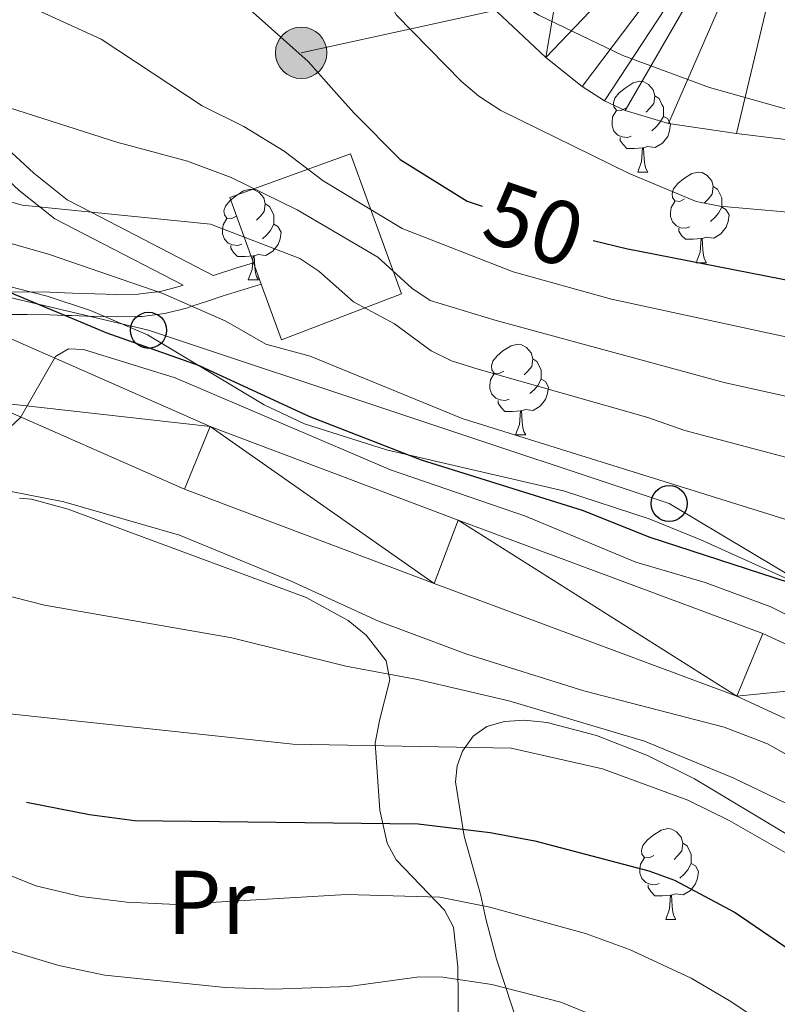
# Model space of a CAD drawing. Extents: x 585488 to 589981, y 784306 to 787334.
# Drawn here: x 588196 to 588280, y 786006 to 786115 of the extents above; entities that cross this region are included whole.
import ezdxf
from ezdxf.enums import TextEntityAlignment as Align

# ---------------------------------------------------------------- set-up
doc = ezdxf.new("R2010")
doc.units = 0
doc.header["$MEASUREMENT"] = 0
doc.linetypes.add('5elect', pattern=[127.5, 75, -7.5, 7.5, -7.5, 7.5, -7.5, 7.5, -7.5])
doc.linetypes.add('DGN Style 3', pattern=[66.70773200000001, 47.64838, -19.059352])
for name, color, linetype in [('Nivel 11', 7, 'Continuous'), ('Nivel 15', 7, 'Continuous'), ('Nivel 21', 7, 'Continuous'), ('Nivel 32', 7, 'Continuous'), ('Nivel 33', 7, 'Continuous'), ('Nivel 35', 7, 'Continuous'), ('Nivel 36', 7, 'Continuous'), ('Nivel 37', 7, 'Continuous'), ('Nivel 4', 7, 'Continuous'), ('Nivel 41', 7, 'Continuous'), ('Nivel 5', 7, 'Continuous'), ('Nivel 51', 7, 'Continuous'), ('Nivel 52', 7, 'Continuous'), ('Nivel 54', 7, 'Continuous'), ('Nivel 61', 7, 'Continuous'), ('Nivel 63', 7, 'Continuous')]:
    doc.layers.add(name, color=color, linetype=linetype)
doc.styles.add('Style-ariali', font='ariali.shx', dxfattribs={"bigfont": 'arialibig.shx'})
doc.styles.add('Style-arialn', font='arialn.shx', dxfattribs={"bigfont": 'arialnbig.shx'})
doc.linetypes.add('5zonar', pattern='A,-5,[1,dgnlstyle.shx,S=0.08,R=0,X=0,Y=0],-5', length=10)

# ---------------------------------------------------------------- blocks, each defined once
blk = doc.blocks.new('5PELE_1')
at = {"layer": 'Nivel 32', "linetype": 'Continuous', "lineweight": 0}
h = blk.add_hatch(color=9, dxfattribs=at)
edge = h.paths.add_edge_path()
edge.add_arc((-0.000199990114197135, 1.001171767711639e-08), 2.85, 0, 360)
at = {"layer": 'Nivel 32', "color": 8, "linetype": 'Continuous', "lineweight": 0}
blk.add_circle((-0.000199990114197135, 1.001171767711639e-08, -0.0004542980094868199), 2.85, dxfattribs=at)
blk = doc.blocks.new('5PTT_1')
at = {"layer": 'Nivel 33', "color": 19, "linetype": 'Continuous', "lineweight": 30}
blk.add_circle((0, 0, -0.000181719492047705), 1.995000006667076, dxfattribs=at)

msp = doc.modelspace()

# ---------------------------------------------------------------- linework, layer by layer
at = {"layer": 'Nivel 11', "color": 142, "linetype": 'Continuous', "lineweight": 13}
msp.add_polyline3d([(588285.254, 786100.8019999999, 43.508), (588275.577, 786101.949, 43.429), (588268.065, 786103.064, 42.914), (588263.2749999999, 786104.5079999999, 42.603), (588260.9950000001, 786105.5760000001, 42.522), (588258.52, 786107.1499999999, 42.525), (588254.5020000001, 786110.368, 42.646), (588247.273, 786117.1950000001, 42.936), (588222.1869999999, 786142.73, 44.209), (588217.568, 786146.7320000001, 44.306), (588206.6429999999, 786155.314, 44.243), (588193.8770000001, 786166.969, 44.839), (588189.851, 786170.2010000001, 44.927), (588186.8929999999, 786172.1599999999, 44.93), (588182.2209999999, 786174.3030000001, 44.93), (588177.324, 786175.6229999999, 44.93), (588172.31, 786176.2609999999, 44.93), (588161.2320000001, 786176.0800000001, 44.93), (588146.271, 786174.8060000001, 44.93), (588137.0560000001, 786173.5109999999, 44.84), (588112.3800000001, 786169.6670000001, 43.569), (588087.8, 786167.544, 43.861)], dxfattribs=at)
at = {"layer": 'Nivel 15', "color": 53, "linetype": 'Continuous', "lineweight": 13, "extrusion": (0.003551933004506872, -0.009766777185491994, 0.9999459954594252), "elevation": -5509.316718254798, "flags": 128}
msp.add_lwpolyline([(588218.1547832929, 786071.3532735654), (588219.0098702537, 786069.0021614265)], dxfattribs=at)
at = {"layer": 'Nivel 15', "color": 53, "linetype": 'Continuous', "lineweight": 13}
msp.add_polyline3d([(588223.0009999999, 786085.318, 78.879), (588225.2479999999, 786079.1400000001, 78.812), (588238.5360000001, 786084.2180000001, 79.328), (588232.8929999999, 786099.7320000001, 78.641), (588219.527, 786094.8700000001, 78.984), (588222.146, 786087.669, 78.905)], dxfattribs=at)
at = {"layer": 'Nivel 21', "color": 19, "linetype": 'Continuous', "lineweight": 0}
for points in [[(588088.2620000001, 786131.9070000001, 51.422), (588095.8300000001, 786131.936, 52.055), (588106.193, 786130.507, 52.929), (588120.7069999999, 786127.7949999999, 54.164), (588130.538, 786125.9580000001, 55), (588144.6229999999, 786123.327, 56.201), (588158.3870000001, 786120.459, 57.384), (588170.1300000001, 786117.213, 58.411), (588177.064, 786113.9950000001, 59.057), (588183.041, 786110.0549999999, 59.662), (588186.2050000001, 786107.605, 60), (588190.8859999999, 786103.9809999999, 60.629), (588197.8659999999, 786097.578, 62.409), (588201.561, 786094.6370000001, 63.839), (588204.206, 786093.2660000001, 65), (588217.717, 786086.2650000001, 71.529), (588217.9439999999, 786086.3400000001, 71.631), (588220.3300000001, 786087.095, 72.705), (588222.146, 786087.669, 73.522)], [(588175.683, 786084.3600000001, 79.964), (588187.5290000001, 786084.4029999999, 76.938), (588190.007, 786084.412, 76.304), (588192.4850000001, 786084.422, 75.671), (588194.963, 786084.4310000001, 75.038), (588195.1130000001, 786084.432, 75), (588197.139, 786084.4410000001, 74.258), (588199.642, 786084.406, 72.932), (588202.1340000001, 786084.3189999999, 71.441), (588204.5989999999, 786084.2250000001, 70.045), (588207.037, 786084.1740000001, 69.026), (588209.46, 786084.209, 68.804), (588209.6429999999, 786084.217, 68.84), (588211.5560000001, 786084.459, 70), (588211.8929999999, 786084.5020000001, 70.376), (588214.0630000001, 786085.065, 72.856), (588214.392, 786085.172, 73.238)]]:
    msp.add_polyline3d(points, dxfattribs=at)
at = {"layer": 'Nivel 21', "color": 19, "linetype": 'DGN Style 3', "lineweight": 0}
for points in [[(588214.392, 786085.172, 73.238), (588200.1939999999, 786092.53, 65.953), (588198.557, 786093.8330000001, 65), (588196.2409999999, 786095.6769999999, 63.555), (588189.273, 786102.068, 59.051), (588181.5860000001, 786108.02, 58.283), (588179.7450000001, 786109.2339999999, 60), (588175.8430000001, 786111.8060000001, 65.563), (588169.2649999999, 786114.858, 64.506), (588157.798, 786118.0279999999, 62.814), (588144.138, 786120.8740000001, 60.797), (588120.2479999999, 786125.338, 56.139), (588105.7919999999, 786128.038, 52.975), (588095.663, 786129.435, 51.804), (588088.294, 786129.4070000001, 51.419)], [(588187.2209999999, 786081.952, 79.964), (588190.0160000001, 786081.913, 78.799), (588192.494, 786081.923, 77.964), (588194.9720000001, 786081.932, 77.13), (588197.128, 786081.94, 76.404), (588199.581, 786081.9070000001, 75.578), (588201.2960000001, 786081.8459999999, 75), (588202.0430000001, 786081.8200000001, 74.718), (588204.5260000001, 786081.726, 73.46000000000001), (588207.0279999999, 786081.673, 71.96300000000001), (588209.533, 786081.71, 70.587), (588209.854, 786081.7239999999, 70.438), (588212.3659999999, 786082.041, 69.635), (588214.7660000001, 786082.6640000001, 69.775), (588215.3489999999, 786082.855, 70), (588217.0819999999, 786083.423, 70.799), (588218.713, 786083.9610000001, 71.551), (588221.085, 786084.712, 72.642), (588223.0009999999, 786085.318, 73.522)]]:
    msp.add_polyline3d(points, dxfattribs=at)
at = {"layer": 'Nivel 21', "color": 19, "linetype": 'Continuous', "lineweight": 13}
for points in [[(588312.406, 786020.801, 84.046), (588310.5390000001, 786024.2039999999, 84.142), (588306.551, 786028.8829999999, 84.321), (588299.6240000001, 786035.4709999999, 84.387), (588295.3330000001, 786038.4780000001, 84.238), (588290.3260000001, 786041.216, 83.996), (588278.514, 786046.659, 83.357), (588244.797, 786059.1980000001, 81.41), (588217.3800000001, 786069.571, 80.74), (588195.0900000001, 786079.368, 80.115), (588187.2209999999, 786081.952, 79.72800000000001)], [(588286.9539999999, 786034.5120000001, 83.996), (588275.6340000001, 786039.729, 83.357), (588242.163, 786052.176, 81.41), (588214.5430000001, 786062.6259999999, 80.74), (588192.405, 786072.3559999999, 80.115), (588185.2790000001, 786074.696, 79.72800000000001), (588173.3659999999, 786077.182, 79.084), (588165.9040000001, 786078.2150000001, 79.046), (588158.432, 786078.834, 79.07900000000001), (588131.4029999999, 786078.3389999999, 78.987), (588117.0220000001, 786078.0789999999, 78.395), (588104.673, 786077.9920000001, 76.52), (588088.9639999999, 786077.7690000001, 73.27)]]:
    msp.add_polyline3d(points, dxfattribs=at)
at = {"layer": 'Nivel 32', "color": 6, "linetype": '5elect', "lineweight": 0, "ltscale": 0.5, "extrusion": (-0.2217318043980299, -0.04857664120682281, 0.9738969744523583), "elevation": -168566.7485677159, "flags": 128}
msp.add_lwpolyline([(-642016.64378487, 723451.2708610676), (-642016.6437848702, 723704.263837401)], dxfattribs=at)
at = {"layer": 'Nivel 32', "color": 6, "linetype": '5elect', "lineweight": 0, "ltscale": 0.5, "extrusion": (0.4344112329353529, 0.8998240109626913, 0.04004534922561397), "elevation": 962748.1700893608, "flags": 128}
msp.add_lwpolyline([(-188200.177383487, -38450.71842027963), (-187994.0515808651, -38446.74623404324), (-187876.6395771697, -38460.47124337706)], dxfattribs=at)
at = {"layer": 'Nivel 33', "color": 19, "linetype": 'Continuous', "lineweight": 0, "ltscale": 0.5}
msp.add_polyline3d([(588475.831, 786032.8319999999, 135.04), (588434.378, 786008.0889999999, 123.1), (588321.629, 786029.088, 80.575), (588268.1429999999, 786061.047, 71.691), (588210.5590000001, 786080.1969999999, 72.253), (588147.9539999999, 786094.952, 71.804), (588088.7649999999, 786093.0789999999, 70)], dxfattribs=at)
at = {"layer": 'Nivel 35', "color": 92, "linetype": '5zonar', "lineweight": 0, "ltscale": 0.5}
for points in [[(588087.777, 786169.27, 58.969), (588091.852, 786170.0260000001, 59.091), (588145.7479999999, 786178.2920000001, 59.094), (588153.2409999999, 786178.885, 59.094), (588158.264, 786178.871, 59.094), (588165.7860000001, 786178.1710000001, 59.094), (588172.747, 786176.69, 59.094), (588177.5090000001, 786174.997, 59.094), (588184.2039999999, 786171.4839999999, 59.094), (588189.602, 786167.4920000001, 59.094), (588206.3189999999, 786152.7860000001, 59.094), (588239.2960000001, 786124.814, 59.094), (588245.166, 786120.2790000001, 59.094), (588253.706, 786115.037, 59.094), (588263.004, 786110.6059999999, 59.094), (588272.587, 786107.047, 59.094), (588282.284, 786104.3189999999, 59.094)], [(588283.003, 786051.912, 89.133), (588271.629, 786057.0079999999, 87.955), (588265.933, 786059.3530000001, 87.608), (588256.443, 786062.4240000001, 87.426), (588236.882, 786066.9809999999, 87.07900000000001), (588227.798, 786069.834, 86.921), (588223.328, 786071.949, 86.84100000000001), (588210.4510000001, 786079.7080000001, 86.60600000000001), (588204.119, 786082.4029999999, 86.421), (588199.3330000001, 786083.983, 86.162), (588192.111, 786085.804, 85.717), (588186.1140000001, 786086.8019999999, 85.409), (588179.7660000001, 786086.6740000001, 85.19200000000001), (588177.368, 786085.912, 85.244), (588176.2509999999, 786084.506, 85.488), (588176.521, 786082.3030000001, 86.19500000000001), (588177.2790000001, 786080.3230000001, 87.233)], [(588254.3030000001, 785994.602, 115.069), (588249.0390000001, 786010.625, 109.458), (588247.8670000001, 786015.115, 107.562), (588247.291, 786017.6969999999, 106.136), (588245.4539999999, 786024.2409999999, 100.863), (588244.5109999999, 786030.237, 95.21000000000001), (588244.7069999999, 786032.013, 93.669), (588245.2690000001, 786033.6410000001, 92.45400000000001), (588246.4550000001, 786035.304, 91.578), (588247.9839999999, 786036.372, 91.137), (588249.9070000001, 786036.94, 90.772), (588252.1510000001, 786037.067, 90.47500000000001), (588254.648, 786036.811, 90.236), (588260.1100000001, 786035.392, 89.903), (588265.727, 786033.158, 89.705), (588270.9299999999, 786030.585, 89.572), (588287.71, 786020.514, 88.69500000000001)]]:
    msp.add_polyline3d(points, dxfattribs=at)
at = {"layer": 'Nivel 36', "color": 92, "linetype": 'Continuous', "lineweight": 0, "flags": 128}
for points in [[(588263.358, 786104.7620000001), (588262.828, 786104.497), (588262.298, 786104.5519999999), (588262.033, 786104.922), (588261.9780000001, 786105.3470000001), (588262.138, 786105.8670000001), (588262.618, 786106.462), (588263.253, 786106.9920000001), (588264.1529999999, 786107.577), (588264.898, 786107.737), (588265.3230000001, 786107.682), (588265.8530000001, 786107.3670000001), (588266.3829999999, 786106.7820000001), (588266.5430000001, 786106.142), (588266.433, 786105.2920000001), (588266.0079999999, 786104.7620000001), (588265.588, 786104.337)], [(588266.5430000001, 786106.142), (588267.0179999999, 786105.827), (588267.3330000001, 786105.1869999999), (588267.493, 786104.8670000001), (588267.493, 786104.287), (588267.493, 786103.862), (588267.1229999999, 786103.172), (588266.703, 786102.692), (588266.223, 786102.2720000001)], [(588263.943, 786101.682), (588263.5179999999, 786101.5220000001), (588262.933, 786101.5819999999), (588262.4580000001, 786101.7920000001), (588262.033, 786102.217), (588261.818, 786102.8019999999), (588261.818, 786103.2220000001), (588261.8729999999, 786103.807), (588262.298, 786104.497)], [(588267.493, 786103.862), (588267.9480000001, 786103.612), (588268.2930000001, 786102.997), (588268.183, 786102.2720000001), (588267.973, 786101.632), (588267.388, 786100.892), (588266.5930000001, 786100.412), (588265.743, 786100.517), (588265.3130000001, 786100.3870000001)], [(588265.203, 786100.3870000001), (588264.3130000001, 786100.3019999999), (588263.4680000001, 786100.3019999999), (588263.0430000001, 786100.7320000001), (588262.723, 786101.2069999999), (588262.723, 786101.5220000001)], [(588264.658, 786097.702), (588265.0930000001, 786098.862), (588265.203, 786100.3870000001), (588265.3130000001, 786100.3870000001), (588265.348, 786099.8019999999), (588265.3829999999, 786099.1170000001), (588265.453, 786098.5020000001), (588265.568, 786098.102), (588265.783, 786097.702)], [(588264.658, 786097.702), (588265.783, 786097.702)], [(588269.8330000001, 786094.727), (588269.3030000001, 786094.462), (588268.773, 786094.517), (588268.5079999999, 786094.8870000001), (588268.453, 786095.3119999999), (588268.6130000001, 786095.8319999999), (588269.0930000001, 786096.4269999999), (588269.7280000001, 786096.9569999999), (588270.628, 786097.5420000001), (588271.3729999999, 786097.702), (588271.798, 786097.6470000001), (588272.328, 786097.3319999999), (588272.858, 786096.747), (588273.0179999999, 786096.1070000001), (588272.908, 786095.257), (588272.483, 786094.727), (588272.0630000001, 786094.3019999999)], [(588220.2779999999, 786092.8219999999), (588219.7479999999, 786092.557), (588219.2180000001, 786092.612), (588218.953, 786092.9820000001), (588218.898, 786093.4070000001), (588219.058, 786093.9269999999), (588219.538, 786094.5220000001), (588220.173, 786095.0519999999), (588221.0730000001, 786095.6370000001), (588221.818, 786095.797), (588222.243, 786095.7420000001), (588222.773, 786095.4269999999), (588223.3030000001, 786094.842), (588223.463, 786094.202), (588223.3530000001, 786093.352), (588222.9280000001, 786092.8219999999), (588222.5079999999, 786092.3970000001)], [(588273.0179999999, 786096.1070000001), (588273.493, 786095.7920000001), (588273.808, 786095.152), (588273.9680000001, 786094.8319999999), (588273.9680000001, 786094.2520000001), (588273.9680000001, 786093.827), (588273.598, 786093.1370000001), (588273.1780000001, 786092.6570000001), (588272.6980000001, 786092.237)], [(588223.463, 786094.202), (588223.9380000001, 786093.8870000001), (588224.253, 786093.247), (588224.413, 786092.9269999999), (588224.413, 786092.3470000001), (588224.413, 786091.922), (588224.0430000001, 786091.2320000001), (588223.6229999999, 786090.7520000001), (588223.1429999999, 786090.3319999999)], [(588270.4180000001, 786091.6470000001), (588269.993, 786091.487), (588269.408, 786091.547), (588268.933, 786091.757), (588268.5079999999, 786092.182), (588268.2930000001, 786092.767), (588268.2930000001, 786093.1869999999), (588268.348, 786093.7720000001), (588268.773, 786094.462)], [(588273.9680000001, 786093.827), (588274.423, 786093.577), (588274.7679999999, 786092.962), (588274.658, 786092.237), (588274.4480000001, 786091.5970000001), (588273.8630000001, 786090.8570000001), (588273.068, 786090.3770000001), (588272.2180000001, 786090.4820000001), (588271.788, 786090.352)], [(588220.8630000001, 786089.7420000001), (588220.4380000001, 786089.5819999999), (588219.8530000001, 786089.642), (588219.378, 786089.852), (588218.953, 786090.277), (588218.7380000001, 786090.862), (588218.7380000001, 786091.2820000001), (588218.7930000001, 786091.8670000001), (588219.2180000001, 786092.557)], [(588224.413, 786091.922), (588224.868, 786091.672), (588225.213, 786091.057), (588225.1030000001, 786090.3319999999), (588224.8929999999, 786089.692), (588224.308, 786088.952), (588223.513, 786088.4720000001), (588222.663, 786088.577), (588222.233, 786088.4469999999)], [(588271.6780000001, 786090.352), (588270.788, 786090.267), (588269.943, 786090.267), (588269.5179999999, 786090.6969999999), (588269.1980000001, 786091.172), (588269.1980000001, 786091.487)], [(588271.1329999999, 786087.6670000001), (588271.568, 786088.827), (588271.6780000001, 786090.352), (588271.788, 786090.352), (588271.8230000001, 786089.767), (588271.858, 786089.0819999999), (588271.9280000001, 786088.467), (588272.0430000001, 786088.067), (588272.2579999999, 786087.6670000001)], [(588222.1229999999, 786088.4469999999), (588221.233, 786088.362), (588220.388, 786088.362), (588219.963, 786088.7920000001), (588219.6429999999, 786089.267), (588219.6429999999, 786089.5819999999)], [(588221.578, 786085.7620000001), (588222.013, 786086.922), (588222.1229999999, 786088.4469999999), (588222.233, 786088.4469999999), (588222.2679999999, 786087.862), (588222.3030000001, 786087.1769999999), (588222.3729999999, 786086.5619999999), (588222.4880000001, 786086.162), (588222.703, 786085.7620000001)], [(588271.1329999999, 786087.6670000001), (588272.2579999999, 786087.6670000001)], [(588221.578, 786085.7620000001), (588222.703, 786085.7620000001)], [(588249.855, 786075.679), (588249.325, 786075.4140000001), (588248.7949999999, 786075.469), (588248.53, 786075.8389999999), (588248.4750000001, 786076.264), (588248.635, 786076.784), (588249.115, 786077.379), (588249.75, 786077.909), (588250.6499999999, 786078.494), (588251.395, 786078.6540000001), (588251.8200000001, 786078.5989999999), (588252.3500000001, 786078.284), (588252.8800000001, 786077.699), (588253.04, 786077.0590000001), (588252.9299999999, 786076.209), (588252.5050000001, 786075.679), (588252.085, 786075.254)], [(588253.04, 786077.0590000001), (588253.5149999999, 786076.744), (588253.8300000001, 786076.104), (588253.99, 786075.784), (588253.99, 786075.2039999999), (588253.99, 786074.7790000001), (588253.6200000001, 786074.0889999999), (588253.2, 786073.6089999999), (588252.72, 786073.189)], [(588250.44, 786072.5989999999), (588250.0149999999, 786072.439), (588249.4299999999, 786072.4990000001), (588248.9550000001, 786072.709), (588248.53, 786073.1340000001), (588248.315, 786073.719), (588248.315, 786074.139), (588248.3700000001, 786074.7239999999), (588248.7949999999, 786075.4140000001)], [(588253.99, 786074.7790000001), (588254.4450000001, 786074.5290000001), (588254.79, 786073.9140000001), (588254.6799999999, 786073.189), (588254.47, 786072.5490000001), (588253.885, 786071.8090000001), (588253.0900000001, 786071.3289999999), (588252.24, 786071.4340000001), (588251.81, 786071.304)], [(588251.7, 786071.304), (588250.81, 786071.219), (588249.9650000001, 786071.219), (588249.54, 786071.649), (588249.22, 786072.1240000001), (588249.22, 786072.439)], [(588251.155, 786068.619), (588251.5900000001, 786069.7790000001), (588251.7, 786071.304), (588251.81, 786071.304), (588251.845, 786070.719), (588251.8800000001, 786070.034), (588251.95, 786069.419), (588252.065, 786069.0190000001), (588252.28, 786068.619)], [(588251.155, 786068.619), (588252.28, 786068.619)], [(588266.4510000001, 786022.1059999999), (588265.9210000001, 786021.841), (588265.3910000001, 786021.896), (588265.1259999999, 786022.2660000001), (588265.071, 786022.6910000001), (588265.2309999999, 786023.2110000001), (588265.7110000001, 786023.8060000001), (588266.3459999999, 786024.3360000001), (588267.246, 786024.9210000001), (588267.9909999999, 786025.081), (588268.416, 786025.0260000001), (588268.946, 786024.7110000001), (588269.476, 786024.1259999999), (588269.6359999999, 786023.486), (588269.5260000001, 786022.6359999999), (588269.101, 786022.1059999999), (588268.6810000001, 786021.6810000001)], [(588269.6359999999, 786023.486), (588270.111, 786023.1710000001), (588270.426, 786022.531), (588270.5860000001, 786022.2110000001), (588270.5860000001, 786021.631), (588270.5860000001, 786021.206), (588270.216, 786020.5160000001), (588269.7960000001, 786020.0360000001), (588269.3160000001, 786019.6159999999)], [(588267.0360000001, 786019.0260000001), (588266.611, 786018.8659999999), (588266.0260000001, 786018.926), (588265.551, 786019.1359999999), (588265.1259999999, 786019.561), (588264.9110000001, 786020.146), (588264.9110000001, 786020.5660000001), (588264.966, 786021.1510000001), (588265.3910000001, 786021.841)], [(588270.5860000001, 786021.206), (588271.041, 786020.956), (588271.3859999999, 786020.341), (588271.2760000001, 786019.6159999999), (588271.0660000001, 786018.976), (588270.4809999999, 786018.236), (588269.686, 786017.756), (588268.8360000001, 786017.861), (588268.406, 786017.7309999999)], [(588268.2960000001, 786017.7309999999), (588267.406, 786017.646), (588266.561, 786017.646), (588266.1359999999, 786018.0760000001), (588265.8160000001, 786018.551), (588265.8160000001, 786018.8659999999)], [(588267.7509999999, 786015.0460000001), (588268.186, 786016.206), (588268.2960000001, 786017.7309999999), (588268.406, 786017.7309999999), (588268.4410000001, 786017.146), (588268.476, 786016.4610000001), (588268.5460000001, 786015.8459999999), (588268.6610000001, 786015.446), (588268.8759999999, 786015.0460000001)], [(588267.7509999999, 786015.0460000001), (588268.8759999999, 786015.0460000001)]]:
    msp.add_lwpolyline(points, dxfattribs=at)
at = {"layer": 'Nivel 36', "color": 92, "linetype": 'Continuous', "lineweight": 0}
msp.add_polyline3d([(588196.2720000001, 786061.6370000001, 87.694), (588197.612, 786061.517, 87.42), (588201.6710000001, 786060.396, 86.72800000000001), (588207.798, 786058.122, 86.733), (588227.9990000001, 786050.6340000001, 87.42), (588232.6170000001, 786048.104, 87.76), (588234.6329999999, 786046.493, 88.057), (588236.852, 786043.6440000001, 88.794), (588237.2339999999, 786041.5420000001, 89.618), (588236.088, 786037.0220000001, 92.166), (588235.625, 786034.5430000001, 93.947), (588236.125, 786027.138, 100.932), (588236.9280000001, 786023.4709999999, 103.91), (588237.96, 786021.6170000001, 104.959), (588243.271, 786016.0519999999, 107.282), (588244.277, 786014.1880000001, 108.192), (588244.764, 786009.7890000001, 110.763), (588244.8260000001, 786002.9569999999, 114.472)], dxfattribs=at)
at = {"layer": 'Nivel 4', "color": 25, "linetype": 'Continuous', "lineweight": 30, "flags": 128}
for points, elevation in [([(588088.131, 786141.986), (588099.291, 786143.496), (588112.2579999999, 786144.425), (588120.2069999999, 786146.2679999999), (588125.3200000001, 786146.8330000001), (588136.3019999999, 786147.477), (588147.29, 786147.368), (588152.4880000001, 786146.976), (588165.6570000001, 786144.3400000001), (588178.892, 786140.524), (588191.747, 786135.851), (588201.149, 786131.1359999999), (588208.0700000001, 786127.061), (588214.368, 786122.2339999999), (588222.1140000001, 786115.3459999999), (588228.202, 786109.933), (588231.344, 786106.399), (588233.2890000001, 786104.21), (588238.389, 786099.0730000001), (588245.79, 786094.477), (588247.443, 786093.9099999999)], 50), ([(588089.05, 786071.1170000001), (588096.8970000001, 786071.797), (588107.179, 786071.956), (588108.5619999999, 786072.906), (588108.46, 786084.355), (588108.804, 786086.865), (588109.8630000001, 786087.902), (588112.1130000001, 786088.9909999999), (588114.629, 786089.4410000001), (588133.318, 786091.3130000001), (588139.034, 786091.435), (588164.9010000001, 786090.479), (588178.1740000001, 786089.0460000001), (588186.2649999999, 786087.5430000001), (588191.064, 786086.125), (588204.6229999999, 786080.4550000001), (588205.8360000001, 786079.9480000001), (588216.1429999999, 786076.2949999999), (588216.7080000001, 786076.0349999999), (588228.2679999999, 786070.706), (588240.6969999999, 786065.8859999999), (588258.5220000001, 786060.2849999999), (588265.986, 786057.314), (588281.3160000001, 786052.3530000001)], 75), ([(588259.723, 786090.1240000001), (588263.398, 786089.233), (588288.9909999999, 786084.2350000001)], 50), ([(588197.065, 786028.0120000001), (588204.0260000001, 786026.625), (588208.997, 786025.996), (588240.369, 786025.5989999999), (588248.3289999999, 786024.669), (588253.2890000001, 786023.712), (588265.898, 786020.3999999999), (588268.7110000001, 786019.3759999999), (588275.4310000001, 786015.815), (588282.169, 786011.1939999999)], 100)]:
    msp.add_lwpolyline(points, dxfattribs=dict(at, elevation=elevation))
at = {"layer": 'Nivel 5', "color": 25, "linetype": 'Continuous', "lineweight": 0, "flags": 128}
for points, elevation in [([(588087.881, 786161.2339999999), (588091.51, 786161.5590000001), (588109.6499999999, 786164.3260000001), (588120.7380000001, 786164.7180000001), (588136.6910000001, 786164.587), (588160.9110000001, 786162.304), (588173.993, 786159.875), (588186.601, 786155.6810000001), (588200.598, 786147.936), (588226.0490000001, 786128.7920000001), (588229.987, 786125.5020000001), (588233.4439999999, 786121.645), (588236.747, 786117.236), (588237.986, 786115.064), (588245.1640000001, 786107.706), (588247.081, 786106.102), (588249.514, 786104.506), (588263.727, 786097.54), (588271.128, 786094.4450000001), (588273.753, 786093.916), (588313.575, 786090.408)], 45), ([(588088.382, 786122.628), (588093.132, 786123.463), (588112.075, 786124.2139999999), (588128.152, 786125.869), (588136.0590000001, 786126.165), (588154.2080000001, 786126.1159999999), (588167.24, 786124.639), (588183.1200000001, 786120.619), (588195.7649999999, 786116.801), (588205.3130000001, 786112.4110000001), (588216.467, 786105.017), (588221.1070000001, 786102.7250000001), (588225.561, 786100.013), (588229.8659999999, 786096.746), (588238.6130000001, 786091.46), (588250.871, 786086.6799999999), (588261.7749999999, 786083.646), (588289.237, 786077.69)], 55), ([(588088.5490000001, 786109.7660000001), (588096.348, 786111.054), (588104.1780000001, 786111.994), (588122.959, 786113.0449999999), (588147.0590000001, 786113.318), (588163.078, 786112.4909999999), (588171.3910000001, 786111.3400000001), (588186.8400000001, 786107.4450000001), (588207.05, 786101), (588214.878, 786098.905), (588219.679, 786097.0860000001), (588226.9979999999, 786093.5220000001), (588235.8999999999, 786088.273), (588239.675, 786084.8589999999), (588241.716, 786083.48), (588248.993, 786081.2720000001), (588274.217, 786074.4310000001), (588294.077, 786069.99)], 60), ([(588292.2949999999, 786063.165), (588269.858, 786069.1229999999), (588265.791, 786070.5420000001), (588247.1140000001, 786075.8640000001), (588244.0719999999, 786076.8389999999), (588241.824, 786077.933), (588237.77, 786080.9280000001), (588233.21, 786083.334), (588229.371, 786086.7520000001), (588227.2960000001, 786088.1470000001), (588217.405, 786091.942), (588196.584, 786094.031), (588176.388, 786099.949), (588161.135, 786103.2110000001), (588153.3130000001, 786103.831), (588145.158, 786103.889), (588131.8759999999, 786103.5420000001), (588115.7820000001, 786102.271), (588097.6429999999, 786099.635), (588089.7860000001, 786097.5150000001), (588088.71, 786097.341)], 65), ([(588088.781, 786091.878), (588091.7380000001, 786092.3870000001), (588121.2339999999, 786096.04), (588131.5449999999, 786096.875), (588150.1699999999, 786097.0420000001), (588161.0419999999, 786096.487), (588168.8659999999, 786095.4539999999), (588189.3910000001, 786091.49), (588199.5830000001, 786088.578), (588212.1410000001, 786084.2579999999), (588219.0900000001, 786081.219), (588223.5430000001, 786078.669), (588228.4280000001, 786077.3260000001), (588245.236, 786070.456), (588290.513, 786056.3389999999)], 70), ([(588089.121, 786065.6259999999), (588089.9210000001, 786065.7949999999), (588097.483, 786066.5109999999), (588106.031, 786066.8640000001), (588110.3659999999, 786067.5), (588120.604, 786068.04), (588125.5700000001, 786068.6640000001), (588135.179, 786068.8330000001), (588161.673, 786070.2620000001), (588172.0900000001, 786070.301), (588185.06, 786069.0260000001), (588192.7520000001, 786069.0519999999), (588195.2209999999, 786069.4410000001), (588196.406, 786070.5420000001), (588200.246, 786077.314), (588201.7180000001, 786078.146), (588203.371, 786078.064), (588213.49, 786074.939), (588237.3049999999, 786064.747), (588252.233, 786059.6410000001), (588264.4580000001, 786054.54), (588272.1100000001, 786052.297), (588279.379, 786049.6100000001), (588286.416, 786046.0959999999)], 80), ([(588089.193, 786060.0719999999), (588090.777, 786060.3929999999), (588106.8400000001, 786061.804), (588116.0109999999, 786063.3430000001), (588118.51, 786063.3829999999), (588139.551, 786063.4650000001), (588158.409, 786062.7660000001), (588179.568, 786063.4140000001), (588193.065, 786062.811), (588201.186, 786061.219), (588213.9780000001, 786057.52), (588226.3330000001, 786052.4610000001), (588235.9990000001, 786048.0420000001), (588245.7590000001, 786044.3929999999), (588258.6950000001, 786040.3230000001), (588274.2339999999, 786036.284), (588279.0090000001, 786034.4750000001), (588285.9450000001, 786030.56)], 85), ([(588089.2660000001, 786054.4820000001), (588091.631, 786054.987), (588107.648, 786056.744), (588114.699, 786057.1540000001), (588125.078, 786056.9650000001), (588154.3829999999, 786054.531), (588164.7890000001, 786054.1869999999), (588186.0120000001, 786052.7339999999), (588191.2390000001, 786051.78), (588199.038, 786049.8030000001), (588219.7490000001, 786046.1640000001), (588232.3630000001, 786043.034), (588240.2949999999, 786041.5789999999), (588250.396, 786039.1980000001), (588265.405, 786034.74), (588275.2760000001, 786030.675), (588284.7960000001, 786026.0789999999)], 90), ([(588089.3389999999, 786048.865), (588092.486, 786049.577), (588108.4569999999, 786051.6840000001), (588113.206, 786052.203), (588123.27, 786051.7420000001), (588149.19, 786049.0050000001), (588161.7350000001, 786046.6980000001), (588167.324, 786045.0900000001), (588179.6170000001, 786040.622), (588192.413, 786038.087), (588226.503, 786034.426), (588250.673, 786033.987), (588260.7749999999, 786031.6939999999), (588270.196, 786028.2350000001), (588274.7550000001, 786025.993), (588283.808, 786020.8319999999)], 95), ([(588089.4850000001, 786037.5930000001), (588108.135, 786039.5390000001), (588121.0590000001, 786039.794), (588128.733, 786039.588), (588141.7250000001, 786037.453), (588152.121, 786035.3389999999), (588164.8260000001, 786031.5900000001), (588176.9569999999, 786027.2579999999), (588198.102, 786018.7520000001), (588203.067, 786017.5760000001), (588208.1529999999, 786016.935), (588213.662, 786016.6869999999), (588232.456, 786017.791), (588242.77, 786017.503), (588248.308, 786016.405), (588258.8840000001, 786013.4650000001), (588263.76, 786011.713), (588270.5619999999, 786008.548), (588274.7590000001, 786006.0590000001), (588279.1370000001, 786003.1840000001), (588284.7660000001, 785997.99)], 105), ([(588089.5730000001, 786030.8319999999), (588089.709, 786030.8740000001), (588100.226, 786032.6950000001), (588121.1159999999, 786033.453), (588134.253, 786032.2930000001), (588145.209, 786030.2990000001), (588155.591, 786027.618), (588168.4610000001, 786023.0390000001), (588173.1329999999, 786020.8319999999), (588178.4510000001, 786018.8570000001), (588183.115, 786016.456), (588192.7590000001, 786012.3019999999), (588200.618, 786009.9410000001), (588205.73, 786008.8570000001), (588219.0419999999, 786007.503), (588224.3740000001, 786007.314), (588232.7209999999, 786007.6300000001), (588240.4979999999, 786008.7010000001), (588243.108, 786008.6400000001), (588248.521, 786007.8219999999), (588256.142, 786005.8740000001), (588263.3019999999, 786002.9880000001)], 110)]:
    msp.add_lwpolyline(points, dxfattribs=dict(at, elevation=elevation))
at = {"layer": 'Nivel 52', "color": 1, "linetype": 'Continuous', "lineweight": 13}
msp.add_polyline3d([(588238.5360000001, 786084.2180000001, 79.328), (588232.8929999999, 786099.7320000001, 78.641), (588219.527, 786094.8700000001, 78.984), (588222.146, 786087.669, 78.905), (588223.0009999999, 786085.318, 78.879), (588225.2479999999, 786079.1400000001, 78.812)], close=True, dxfattribs=at)
at = {"layer": 'Nivel 61', "color": 19, "linetype": 'Continuous', "lineweight": 0}
msp.add_3dface([(586414.01, 784711.81), (586384.5700000001, 787025.4099999999), (589768.21, 787069.22), (589798.78, 784755.5900000001)], dxfattribs=at)
at = {"layer": 'Nivel 63', "color": 7, "linetype": 'Continuous', "lineweight": 0}
msp.add_3dface([(585526.5889999999, 784306.4580000001), (589981.212, 784364.0760000001), (589942.8, 787333.838), (585488.176, 787276.22)], dxfattribs=at)

# ---------------------------------------------------------------- block references
at = {"layer": 'Nivel 32', "color": 8, "linetype": 'Continuous', "lineweight": 0}
msp.add_blockref('5PELE_1', (588227.4410000001, 786110.8929999999, 49.913), dxfattribs=at)
at = {"layer": 'Nivel 33', "color": 19, "linetype": 'Continuous', "lineweight": 30}
for p in [(588210.5590000001, 786080.1969999999, 72.253), (588268.1429999999, 786061.047, 71.691)]:
    msp.add_blockref('5PTT_1', p, dxfattribs=at)

# ---------------------------------------------------------------- texts
at = {"layer": 'Nivel 37', "color": 92, "linetype": 'Continuous', "lineweight": 0, "style": 'Style-arialn'}
msp.add_text('Pr', height=7.000002, dxfattribs=at).set_placement((588217.4628385226, 786016.9310009999, 104.988), align=Align.MIDDLE_CENTER)
at = {"layer": 'Nivel 41', "color": 25, "linetype": 'Continuous', "lineweight": 0, "style": 'Style-ariali'}
msp.add_text('50', height=7.000002, rotation=341.0641617014422, dxfattribs=at).set_placement((588253.2078488441, 786091.9319189345, 50), align=Align.MIDDLE_CENTER)

# ---------------------------------------------------------------- meshes
at = {"layer": 'Nivel 51', "color": 144, "linetype": 'Continuous', "lineweight": 13}
mesh = msp.add_polyface(dxfattribs=at)
corners = [(588242.717, 786279.048, 46.99100000000269), (588240.679, 786259.872, 46.99100000000006), (588252.808, 786275.8840000001, 46.93299999999935), (588259.8750000002, 786252.47, 46.99100000000324), (588272.2609999999, 786271.2139999999, 46.68000000000269), (588283.3670000001, 786267.993, 46.63100000000104), (588300.02, 786262.6279999998, 46.67099999999844), (588314.764, 786232.4010000001, 46.99100000000301), (588311.926, 786258.1300000001, 46.48900000000028), (588334.6140000003, 786247.656, 45.62199999999881), (588328.5630000001, 786226.5790000001, 46.99100000000224), (588354.9909999999, 786237.6070000003, 45.61000000000276), (588350.291, 786215.9210000001, 46.99100000000162), (588367.8400000001, 786229.9579999999, 45.67500000000381), (588356.8019999999, 786212.3740000001, 46.99099999999911), (588374.1149999998, 786225.537, 45.65399999999869), (588365.095, 786206.8800000004, 46.99099999999692), (588379.291, 786221.358, 45.58599999999957), (588382.794, 786217.6780000001, 45.52100000000181), (588371.878, 786201.0789999997, 46.97700000000004), (588387.0900000003, 786211.5539999998, 45.4140000000019), (588373.5739999998, 786199.1569999999, 46.9379999999981), (588389.4469999999, 786207.1470000001, 45.33199999999704), (588376.44, 786195.014, 46.80200000000231), (588390.175, 786121.5600000003, 42.52499999999907), (588375.058, 786139.112, 45.05299999999981), (588371.2779999999, 786135.9219999998, 45.17999999999639), (588382.962, 786114.3940000001, 42.52499999999962), (588368.0930000001, 786134.0799999998, 45.2729999999985), (588246.9729999998, 786151.3459999999, 45.15599999999721), (588222.1869999999, 786142.73, 44.20899999999991), (588247.273, 786117.1950000001, 42.93599999999694), (588251.345, 786148.9199999999, 45.01099999999914), (588256.0109999999, 786147.0719999999, 44.92899999999755), (588260.507, 786145.905, 44.90400000000118), (588254.5020000001, 786110.368, 42.64599999999783), (588285.2960000001, 786142.5929999999, 44.90499999999947), (588258.52, 786107.1499999999, 42.52499999999825), (588275.577, 786101.949, 43.42899999999807), (588285.254, 786100.8019999997, 43.50800000000103), (588268.065, 786103.0640000002, 42.9140000000009), (588297.73, 786099.5260000001, 43.24599999999845), (588311.7930000001, 786135.827, 45.90200000000205), (588310.219, 786098.6769999997, 42.9000000000009), (588322.173, 786133.4119999998, 46.07899999999945), (588325.6540000001, 786098.3799999999, 42.61400000000039), (588330.1799999999, 786098.294, 42.53099999999942), (588336.9310000003, 786130.6129999997, 46.12800000000105), (588337.0290000001, 786098.521, 42.52500000000349), (588344.4280000001, 786099.2680000002, 42.52499999999972), (588348.6329999999, 786128.956, 45.90600000000009), (588351.7820000001, 786100.5769999998, 42.52500000000425), (588351.081, 786128.9340000001, 45.82999999999995), (588359.1059999999, 786102.4650000001, 42.52500000000084), (588260.9950000001, 786105.5759999999, 42.52199999999992), (588263.2749999999, 786104.5079999997, 42.603000000001), (588355.9579999999, 786129.5469999998, 45.66699999999911), (588366.4180000001, 786104.95, 42.52499999999851), (588379.0449999999, 786111.446, 42.52499999999925), (588363.2450000003, 786131.8420000002, 45.41900000000295), (588372.693, 786107.7080000003, 42.52499999999894)]
mesh.append_faces([[corners[k] for k in face] for face in [(0, 1, 2), (2, 3, 4), (4, 3, 5), (5, 3, 6), (6, 7, 8), (8, 7, 9), (9, 10, 11), (11, 12, 13), (13, 14, 15), (15, 16, 17), (17, 16, 18), (29, 31, 32), (32, 31, 33), (33, 31, 34), (34, 35, 36), (38, 36, 40), (41, 36, 39), (36, 41, 42), (43, 42, 41), (42, 43, 44), (46, 47, 45), (47, 49, 50), (44, 45, 47), (40, 36, 55), (52, 53, 56), (58, 59, 60), (56, 57, 59)]], dxfattribs={"vtx0": -1, "vtx1": -1, "color": 144})
mesh.append_faces([[corners[k] for k in face] for face in [(2, 1, 3), (6, 3, 7), (9, 7, 10), (11, 10, 12), (13, 12, 14), (15, 14, 16), (18, 16, 19), (20, 19, 21), (22, 21, 23), (24, 25, 26), (27, 26, 28), (29, 30, 31), (34, 31, 35), (36, 35, 37), (36, 38, 39), (44, 43, 45), (47, 46, 48), (47, 48, 49), (50, 49, 51), (52, 51, 53), (51, 52, 50), (36, 37, 54), (36, 54, 55), (56, 53, 57), (58, 28, 59), (28, 58, 27), (59, 57, 60)]], dxfattribs={"vtx0": -1, "vtx2": -1, "color": 144})
at = {"layer": 'Nivel 54', "color": 21, "linetype": 'Continuous', "lineweight": 0}
mesh = msp.add_polyface(dxfattribs=at)
corners = [(588312.4060000002, 786020.801, 84.04599999999958), (588310.5390000003, 786024.2039999999, 84.14200000000078), (588306.5509999997, 786028.8829999999, 84.32099999997814), (588299.6240000001, 786035.4709999999, 84.3869999999928), (588295.3330000003, 786038.4780000001, 84.23799999999089), (588290.3260000001, 786041.216, 83.995999999986), (588278.514, 786046.659, 83.3569999999934), (588244.7970000003, 786059.1980000003, 81.40999999999755), (588217.3800000001, 786069.5709999998, 80.73999999998372), (588195.0900000001, 786079.3679999998, 80.11499999999724), (588187.2210000001, 786081.952, 79.72800000000336), (588175.683, 786084.3600000001, 79.13699999998828), (588174.6470000001, 786084.5760000001, 79.08400000000046), (588166.7280000001, 786085.6719999998, 79.0459999999995), (588158.6730000002, 786086.3389999999, 79.07899999998982), (588131.2660000001, 786085.837, 78.98699999999035), (588116.9269999997, 786085.5780000002, 78.39499999998839), (588104.5930000001, 786085.4909999999, 76.51999999998664), (588088.8670000001, 786085.2679999999, 73.30499999998563), (588088.9639999999, 786077.7689999999, 73.27000000000073), (588104.673, 786077.9920000001, 76.51999999998496), (588117.0220000001, 786078.0789999999, 78.39499999997979), (588131.4029999999, 786078.3389999999, 78.98699999999369), (588158.432, 786078.834, 79.07899999999397), (588165.9040000003, 786078.2149999999, 79.04600000000163), (588173.3660000002, 786077.182, 79.08400000000474), (588185.2790000001, 786074.696, 79.7279999999954), (588192.405, 786072.3559999999, 80.11499999998311), (588214.5430000001, 786062.6259999999, 80.73999999999948), (588242.1629999997, 786052.176, 81.4099999999777), (588275.6340000001, 786039.729, 83.35699999999926), (588286.9539999999, 786034.5120000003, 83.99599999998796), (588291.3700000001, 786032.098, 84.23799999999734), (588294.861, 786029.6510000001, 84.3870000000011), (588301.098, 786023.7189999998, 84.32100000000416), (588304.334, 786019.923, 84.14199999999332), (588308.8370000003, 786011.7169999997, 83.88499999999128), (588312.6370000001, 786003.058, 84.15899999998912), (588319.0830000001, 785987.513, 85.54599999999746), (588321.6110000003, 785980.4480000001, 85.9549999999989), (588323.1429999999, 785973.3360000001, 86.061999999987), (588326.185, 785954.7380000001, 86.9459999999979), (588327.5079999999, 785949.9199999999, 87.06999999999809), (588329.1660000002, 785946.2779999999, 87.21900000000296), (588329.4880000001, 785945.5730000001, 87.24799999999057), (588332.6140000001, 785941.717, 87.45499999999501), (588339.0149999999, 785935.533, 87.84699999998763), (588342.8659999999, 785932.4869999997, 88.07399999999589), (588345.1410000001, 785931.1499999997, 88.18799999999965), (588349.452, 785929.479, 88.38099999998805), (588351.8960000002, 785928.9779999999, 88.48800000000682), (588355.788, 785928.764, 88.66000000000268), (588354.119, 785936.3670000001, 88.55899999998891), (588352.8600000001, 785936.436, 88.4879999999956), (588351.575, 785936.699, 88.38099999999075), (588348.4169999999, 785937.923, 88.18799999998824), (588347.112, 785938.6900000002, 88.07400000000622), (588343.9580000001, 785941.1840000001, 87.84699999999424), (588338.152, 785946.794, 87.4550000000003), (588335.916, 785949.5519999999, 87.24799999999527), (588334.581, 785952.483, 87.06999999998699), (588333.5220000001, 785956.3400000003, 86.94599999999484), (588330.514, 785974.7309999999, 86.0619999999927), (588328.838, 785982.5090000001, 85.95499999998687), (588328.1450000003, 785984.446, 85.85199999999637), (588326.0820000002, 785990.2139999999, 85.54599999998929), (588320.1080000002, 786004.619, 84.28000000000996), (588319.5349999999, 786006.0009999999, 84.15899999998679), (588315.571, 786015.034, 83.88499999998905)]
mesh.append_faces([[corners[k] for k in face] for face in [(52, 50, 51), (20, 18, 19)]], dxfattribs={"vtx0": -1, "color": 21})
mesh.append_faces([[corners[k] for k in face] for face in [(50, 54, 49), (49, 54, 48), (48, 55, 47), (47, 56, 46), (46, 58, 45), (45, 59, 44), (44, 59, 43), (43, 60, 42), (42, 60, 41), (41, 61, 40), (40, 62, 39), (39, 64, 38), (38, 66, 37), (37, 67, 36), (36, 0, 35), (35, 2, 34), (34, 2, 33), (33, 4, 32), (32, 5, 31), (31, 5, 30), (30, 7, 29), (29, 8, 28), (28, 8, 27), (27, 9, 26), (26, 11, 25), (25, 13, 24), (24, 13, 23), (23, 15, 22), (22, 16, 21), (21, 16, 20)]], dxfattribs={"vtx0": -1, "vtx1": -1, "color": 21})
mesh.append_faces([[corners[k] for k in face] for face in [(50, 52, 53), (50, 53, 54), (48, 54, 55), (47, 55, 56), (46, 56, 57), (46, 57, 58), (45, 58, 59), (43, 59, 60), (41, 60, 61), (40, 61, 62), (39, 62, 63), (39, 63, 64), (38, 64, 65), (38, 65, 66), (37, 66, 67), (36, 67, 68), (36, 68, 0), (35, 0, 1), (35, 1, 2), (33, 2, 3), (33, 3, 4), (32, 4, 5), (30, 5, 6), (30, 6, 7), (29, 7, 8), (27, 8, 9), (26, 9, 10), (26, 10, 11), (25, 11, 12), (25, 12, 13), (23, 13, 14), (23, 14, 15), (22, 15, 16), (20, 16, 17), (20, 17, 18)]], dxfattribs={"vtx0": -1, "vtx2": -1, "color": 21})

doc.saveas('drawing.dxf')
